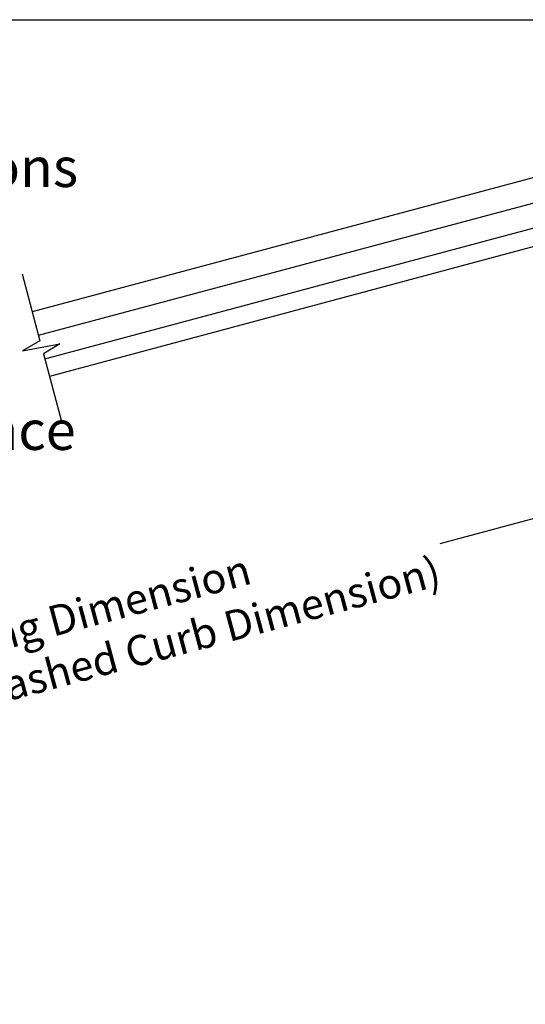
# Model space of a CAD drawing. Extents: x 627 to 3429, y -786 to 350.
# Drawn here: x 1221 to 1387, y 26 to 350 of the extents above; entities that cross this region are included whole.
import ezdxf

# ---------------------------------------------------------------- set-up
doc = ezdxf.new("R2010")
doc.units = 0
doc.header["$LTSCALE"] = 10
doc.layers.get('DefPoints').update_dxf_attribs({"color": 250, "linetype": 'CONTINUOUS'})
for name, color, linetype in [('18', 7, 'CONTINUOUS'), ('25', 2, 'CONTINUOUS'), ('TITLE', 7, 'CONTINUOUS')]:
    doc.layers.add(name, color=color, linetype=linetype)
doc.styles.get("Standard").update_dxf_attribs({"font": 'ROMANS'})
doc.dimstyles.new('1 to 5 leader', dxfattribs={"dimscale": 5, "dimtxt": 2, "dimasz": 3, "dimexe": 2, "dimexo": 2, "dimgap": 1, "dimtad": 0, "dimdec": 0, "dimzin": 0, "dimdsep": 46, "dimtxsty": 'Standard', "dimcen": 10, "dimclrt": 256, "dimadec": 4, "dimazin": 0, "dimtfac": 1, "dimtdec": 0, "dimtix": 1, "dimtofl": 0, "dimtmove": 2, "dimatfit": 3, "dimfxl": 1, "dimtolj": 1, "dimtzin": 0, "dimarcsym": 0})

# ---------------------------------------------------------------- blocks, each defined once
blk = doc.blocks.new('*D10')
at = {"layer": '18', "color": 0, "lineweight": -2, "transparency": 16777216}
for p, q in [((1452.8, 202.44), (1359.11, 177.35)), ((1038.81, 91.55), (1132.5, 116.65))]:
    blk.add_line(p, q, dxfattribs=at)
at = {"layer": '18', "color": 0, "transparency": 16777216}
for points in [[(1452.15, 204.86), (1453.44, 200.03), (1467.29, 206.32)], [(1038.16, 93.97), (1039.45, 89.14), (1024.32, 87.67)]]:
    blk.add_solid(points, dxfattribs=at)
at = {"layer": 'DefPoints', "color": 0, "transparency": 16777216}
for p in [(1467.29, 206.32), (1467.29, 206.32), (1024.32, 87.67)]:
    blk.add_point(p, dxfattribs=at)
at = {"layer": '18', "transparency": 16777216, "insert": (1245.8, 147), "char_height": 10, "attachment_point": 5, "rotation": 14.9953}
blk.add_mtext('\\A1;{\\fArial|b0|i0|c0|p34;Fixing Dimension\\P(Outside of flashed Curb Dimension)}', dxfattribs=at)

msp = doc.modelspace()

# ---------------------------------------------------------------- linework, layer by layer
at = {"layer": '18'}
msp.add_lwpolyline([(1221.49, 266.36), (1227.4, 244.32), (1221.62, 240.92), (1233.97, 243.27), (1228.55, 240.01), (1234.43, 218.07)], dxfattribs=at)
at = {"layer": '25'}
for p, q in [((1417.7, 305.48), (1224.85, 253.81)), ((1226.93, 246.08), (1419.77, 297.75)), ((1229, 238.35), (1421.84, 290.03)), ((1423.4, 284.23), (1230.55, 232.56))]:
    msp.add_line(p, q, dxfattribs=at)
at = {"layer": 'TITLE'}
msp.add_lwpolyline([(626.96, 350.14), (2576.96, 350.14), (2576.96, -785.89), (626.96, -785.89)], close=True, dxfattribs=at)

# ---------------------------------------------------------------- texts
at = {"layer": '18', "insert": (635.76, 329.65), "char_height": 13, "attachment_point": 1}
msp.add_mtext_dynamic_manual_height_columns('\\pi-26,l39,t39;{\\fArial|b0|i0|c0|p34;*^IDimensions to be in accordance with NZBC Clause E2}', width=281.6473, gutter_width=65, heights=[0], dxfattribs=at)

# ---------------------------------------------------------------- dimensions: what is measured, and where the dimension line sits
at = {"layer": '18'}
dim = msp.add_aligned_dim(p1=(1024.32, 87.67), p2=(1467.29, 206.32), distance=0, text='{\\fArial|b0|i0|c0|p34;Fixing Dimension\\P(Outside of flashed Curb Dimension)}', dimstyle='1 to 5 leader', dxfattribs=at)
dim.commit()
dim.dimension.update_dxf_attribs({"geometry": '*D10', "text_midpoint": (1245.8, 147)})

doc.saveas('drawing.dxf')
